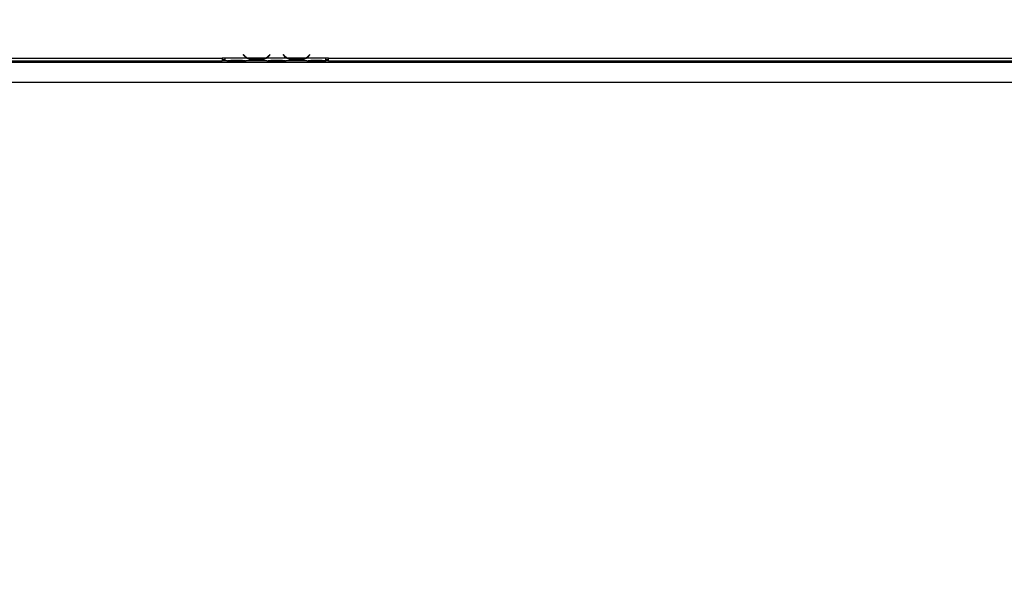
# Model space of a CAD drawing. Units: millimetres. Extents: x 31 to 6741, y 74 to 5004.
# Drawn here: x 2062 to 2801, y 397 to 818 of the extents above; entities that cross this region are included whole.
import ezdxf

# ---------------------------------------------------------------- set-up
doc = ezdxf.new("R2010")
doc.units = ezdxf.units.MM
doc.header["$LTSCALE"] = 25
doc.layers.add('FORMAT', color=7, linetype='Continuous')
doc.styles.add('SLDTEXTSTYLE1', font='TXT', dxfattribs={"width": 0.75})
doc.dimstyles.new('SLDDIMSTYLE0', dxfattribs={"dimtxt": 66.145833, "dimasz": 32.5, "dimexe": 0, "dimexo": 0.0625, "dimgap": 16.536458, "dimtad": 1, "dimdec": 0, "dimrnd": 1e-09, "dimzin": 12, "dimdsep": 46, "dimtxsty": 'SLDTEXTSTYLE1', "dimsah": 1, "dimcen": 0.09, "dimadec": 0, "dimazin": 3, "dimtfac": 1, "dimtdec": 0, "dimtofl": 0, "dimtmove": 0, "dimatfit": 3, "dimfxl": 0, "dimfrac": 2, "dimtolj": 1, "dimtzin": 12, "dimarcsym": 0})

# ---------------------------------------------------------------- blocks, each defined once
blk = doc.blocks.new('_D_9')
at = {"layer": 'FORMAT'}
for p, q in [((2228.69, 1099.71), (1023.29, 1099.71)), ((1048.29, 770.71), (1048.29, 1099.71)), ((1244.69, 770.71), (1023.29, 770.71)), ((1048.29, 770.71), (1048.29, 397.15)), ((823.21, 723.68), (823.21, 743.8)), ((823.21, 743.8), (946.68, 743.8)), ((946.68, 743.8), (946.68, 723.68)), ((836.84, 656.8), (933.05, 599.08)), ((823.21, 461.76), (823.21, 441.64)), ((946.68, 441.64), (946.68, 461.76)), ((823.21, 441.64), (946.68, 441.64))]:
    blk.add_line(p, q, dxfattribs=at)
for points in [[(1048.29, 1099.71), (1042.04, 1067.21), (1054.54, 1067.21)], [(1048.29, 770.71), (1054.54, 803.21), (1042.04, 803.21)]]:
    blk.add_solid(points, dxfattribs=at)
at = {"layer": 'FORMAT', "attachment_point": 1, "rotation": 90, "style": 'SLDTEXTSTYLE1'}
for s, insert, char_height in [('329mm', (963.02, 436.73), 66.146), ('"', (848.65, 696.36), 66.15), ('16', (887, 627.94), 46.302), ('15', (825.26, 559.51), 46.302), ('12', (848.65, 461.76), 66.146)]:
    blk.add_mtext(s, dxfattribs=dict(at, insert=insert, char_height=char_height))

msp = doc.modelspace()

# ---------------------------------------------------------------- linework, layer by layer
at = {"color": 7, "linetype": 'Continuous', "lineweight": 25}
for p, q in [((1284.89, 785.71), (3222.49, 785.71)), ((1360.19, 788.71), (2213.69, 788.71)), ((1360.19, 786.71), (2213.69, 786.71)), ((2215.69, 788.71), (2213.69, 788.71)), ((2213.69, 788.71), (2213.69, 786.71)), ((2213.69, 787.71), (2215.69, 787.71)), ((2215.69, 786.71), (2213.69, 786.71)), ((2232.46, 788.71), (2215.69, 788.71)), ((2215.69, 788.71), (2215.69, 788.71)), ((2215.69, 788.71), (2215.69, 786.71)), ((2217.46, 786.71), (2215.69, 786.71)), ((2217.41, 786.71), (2217.89, 786.71)), ((2217.89, 786.71), (2221.36, 786.71)), ((2221.36, 787.2), (2228.02, 787.2)), ((2221.36, 786.71), (2228.02, 786.71)), ((2228.02, 786.71), (2231.5, 786.71)), ((2229.85, 791.32), (2229.69, 791.19)), ((2229.69, 791.19), (2230.23, 790.55)), ((2230.38, 790.68), (2229.85, 791.32)), ((2231.5, 786.71), (2231.93, 786.71)), ((2247.46, 786.71), (2231.93, 786.71)), ((2246.5, 788.71), (2232.89, 788.71)), ((2236.36, 788.05), (2236.36, 787.4)), ((2243.02, 787.89), (2236.36, 787.89)), ((2243.02, 787.4), (2236.36, 787.4)), ((2243.02, 788.05), (2243.02, 787.4)), ((2262.46, 788.71), (2246.93, 788.71)), ((2247.41, 786.71), (2247.89, 786.71)), ((2247.89, 786.71), (2251.36, 786.71)), ((2249.54, 791.32), (2249, 790.68)), ((2249.15, 790.55), (2249.69, 791.19)), ((2249.69, 791.19), (2249.54, 791.32)), ((2251.36, 787.2), (2258.02, 787.2)), ((2251.36, 786.71), (2258.02, 786.71)), ((2258.02, 786.71), (2261.5, 786.71)), ((2259.85, 791.32), (2259.69, 791.19)), ((2259.69, 791.19), (2260.23, 790.55)), ((2260.38, 790.68), (2259.85, 791.32)), ((2261.5, 786.71), (2261.93, 786.71)), ((2277.46, 786.71), (2261.93, 786.71)), ((2276.5, 788.71), (2262.89, 788.71)), ((2266.36, 788.05), (2266.36, 787.4)), ((2273.02, 787.89), (2266.36, 787.89)), ((2273.02, 787.4), (2266.36, 787.4)), ((2273.02, 788.05), (2273.02, 787.4)), ((2291.69, 788.71), (2276.93, 788.71)), ((2277.41, 786.71), (2277.89, 786.71)), ((2277.89, 786.71), (2281.36, 786.71)), ((2279.54, 791.32), (2279, 790.68)), ((2279.15, 790.55), (2279.69, 791.19)), ((2279.69, 791.19), (2279.54, 791.32)), ((2281.36, 787.2), (2288.02, 787.2)), ((2281.36, 786.71), (2288.02, 786.71)), ((2288.02, 786.71), (2291.5, 786.71)), ((2291.5, 786.71), (2291.69, 786.71)), ((2293.69, 788.71), (2291.69, 788.71)), ((2291.69, 788.71), (2291.69, 788.71)), ((2291.69, 786.71), (2291.69, 788.71)), ((2291.69, 787.71), (2293.69, 787.71)), ((2291.69, 786.71), (2291.69, 786.71)), ((2293.69, 786.71), (2291.69, 786.71)), ((2293.69, 788.71), (3147.19, 788.71)), ((2293.69, 786.71), (2293.69, 788.71)), ((2293.69, 786.71), (3147.19, 786.71)), ((1269.69, 770.71), (3237.69, 770.71))]:
    msp.add_line(p, q, dxfattribs=at)
at = {"color": 8, "linetype": 'Continuous', "lineweight": 25}
for p, q in [((2221.36, 787.2), (2221.36, 786.71)), ((2228.02, 787.2), (2228.02, 786.71)), ((2232.45, 788.71), (2232.88, 788.71)), ((2246.51, 788.71), (2246.93, 788.71)), ((2251.36, 787.2), (2251.36, 786.71)), ((2258.02, 787.2), (2258.02, 786.71)), ((2262.45, 788.71), (2262.88, 788.71)), ((2276.51, 788.71), (2276.93, 788.71)), ((2281.36, 787.2), (2281.36, 786.71)), ((2288.02, 787.2), (2288.02, 786.71))]:
    msp.add_line(p, q, dxfattribs=at)
at = {"color": 7, "linetype": 'Continuous', "lineweight": 25}
for centre, radius, start, end in [((2236.36, 795.69), 8, 220, 240.80841), ((2236.36, 795.69), 7.8, 220, 243.55704), ((2236.36, 795.69), 7.8, 243.55704, 270), ((2243.02, 795.69), 7.8, 270, 296.44296), ((2243.02, 795.69), 7.8, 296.44296, 320), ((2243.02, 795.69), 8, 299.19159, 320), ((2266.36, 795.69), 8, 220, 240.80841), ((2266.36, 795.69), 7.8, 220, 243.55704), ((2266.36, 795.69), 7.8, 243.55704, 270), ((2273.02, 795.69), 7.8, 270, 296.44296), ((2273.02, 795.69), 7.8, 296.44296, 320), ((2273.02, 795.69), 8, 299.19159, 320)]:
    msp.add_arc(centre, radius, start, end, dxfattribs=at)
for points, knots in [([(2217.46, 786.71), (2218.05, 786.8), (2219.23, 786.99), (2220.65, 787.13), (2221.36, 787.2)], [0, 0, 0, 0, 0.499776, 1, 1, 1, 1]), ([(2228.02, 787.2), (2228.73, 787.13), (2230.15, 786.99), (2231.34, 786.8), (2231.93, 786.71)], [0, 0, 0, 0, 0.499956, 1, 1, 1, 1]), ([(2236.36, 787.4), (2235.65, 787.44), (2234.23, 787.53), (2233.05, 788.32), (2232.46, 788.71)], [0, 0, 0, 0, 0.499956, 1, 1, 1, 1]), ([(2246.93, 788.71), (2246.34, 788.31), (2245.16, 787.53), (2243.74, 787.44), (2243.02, 787.4)], [0, 0, 0, 0, 0.499776, 1, 1, 1, 1]), ([(2247.46, 786.71), (2248.05, 786.8), (2249.23, 786.99), (2250.65, 787.13), (2251.36, 787.2)], [0, 0, 0, 0, 0.499776, 1, 1, 1, 1]), ([(2258.02, 787.2), (2258.73, 787.13), (2260.15, 786.99), (2261.34, 786.8), (2261.93, 786.71)], [0, 0, 0, 0, 0.499956, 1, 1, 1, 1]), ([(2266.36, 787.4), (2265.65, 787.44), (2264.23, 787.53), (2263.05, 788.32), (2262.46, 788.71)], [0, 0, 0, 0, 0.499956, 1, 1, 1, 1]), ([(2276.93, 788.71), (2276.34, 788.31), (2275.16, 787.53), (2273.74, 787.44), (2273.02, 787.4)], [0, 0, 0, 0, 0.499776, 1, 1, 1, 1]), ([(2277.46, 786.71), (2278.05, 786.8), (2279.23, 786.99), (2280.65, 787.13), (2281.36, 787.2)], [0, 0, 0, 0, 0.499776, 1, 1, 1, 1]), ([(2288.02, 787.2), (2288.68, 787.14), (2290.01, 787.02), (2291.13, 786.82), (2291.69, 786.71)], [0, 0, 0, 0, 0.499891, 1, 1, 1, 1])]:
    msp.add_open_spline(points, degree=3, knots=knots, dxfattribs=at)

# ---------------------------------------------------------------- dimensions: what is measured, and where the dimension line sits
at = {"layer": 'FORMAT'}
dim = msp.add_linear_dim(base=(1048.29, 1099.71), p1=(1269.69, 770.71), p2=(2253.69, 1099.71), angle=90, dimstyle='SLDDIMSTYLE0', dxfattribs=at)
dim.commit()
dim.dimension.update_dxf_attribs({"geometry": '_D_9', "text_midpoint": (1048.29, 592.72), "dimtype": 160})

doc.saveas('drawing.dxf')
